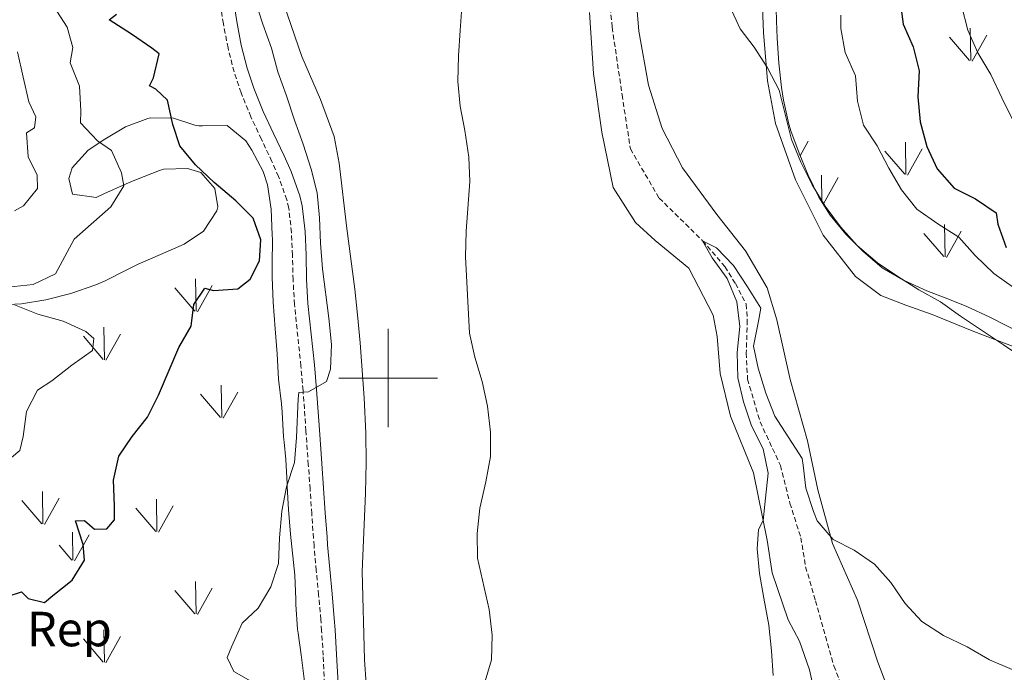
# Model space of a CAD drawing. Units: metres. Extents: x 576154 to 580642, y 4703008 to 4706028.
# Drawn here: x 577925 to 578125, y 4704940 to 4705073 of the extents above; entities that cross this region are included whole.
import ezdxf
from ezdxf.enums import TextEntityAlignment as Align

# ---------------------------------------------------------------- set-up
doc = ezdxf.new("R2010")
doc.units = ezdxf.units.M
doc.header["$MEASUREMENT"] = 0
doc.linetypes.add('TRAZOSX2', pattern=[1.5, 1, -0.5])
for name, color, linetype, lineweight in [('Level 11', 142, 'TRAZOSX2', 13), ('Level 21', 19, 'Continuous', 0), ('Level 35', 92, 'Continuous', 0), ('Level 36', 19, 'Continuous', 40), ('Level 37', 92, 'Continuous', 0), ('Level 4', 36, 'Continuous', 30), ('Level 5', 36, 'Continuous', 0), ('Level 58', 92, 'Continuous', 0), ('Level 63', 7, 'Continuous', 0)]:
    doc.layers.add(name, color=color, linetype=linetype, lineweight=lineweight)
doc.styles.add('Arial', font='ARIAL.TTF', dxfattribs={"height": 0.2})

msp = doc.modelspace()

# ---------------------------------------------------------------- linework, layer by layer
at = {"layer": 'Level 11', "color": 142, "linetype": 'TRAZOSX2', "lineweight": 13}
msp.add_polyline3d([(578043.86, 4705087.13, 412.5), (578045.48, 4705071.18, 411.97), (578047.49, 4705057.49, 411.36), (578049.17, 4705046.51, 410.76), (578055.02, 4705036.52, 410.23), (578063.83, 4705027.87, 410), (578068.35, 4705022.62, 409.63), (578070.49, 4705019.19, 409.63), (578072.69, 4705014.99, 409.63), (578072.91, 4705011.73, 409.63), (578072.7, 4705005.08, 409.55), (578072.96, 4704999.77, 409.4), (578075.5, 4704991.11, 409.25), (578079.64, 4704982.27, 408.79), (578081.56, 4704974.6, 408.72), (578083.78, 4704967.6, 408.72), (578084.75, 4704961.69, 408.49), (578086.73, 4704954.8, 408.26), (578090.5, 4704941.59, 407.65), (578095.9, 4704927.59, 407.2)], dxfattribs=at)
at = {"layer": 'Level 21', "color": 19, "linetype": 'TRAZOSX2', "lineweight": 0}
msp.add_polyline3d([(577987.08, 4704937.93, 417.17), (577986.8, 4704943.74, 417.32), (577986.5, 4704948.73, 417.44), (577986.33, 4704951, 417.5), (577985.88, 4704955.98, 417.67), (577985.4, 4704960.95, 417.87), (577984.97, 4704965.93, 418.11), (577984.85, 4704967.51, 418.18), (577984.5, 4704972.48, 418.5), (577984.15, 4704977.46, 418.88), (577983.8, 4704982.43, 419.23), (577983.32, 4704989.27, 419.53), (577982.73, 4704997.47, 419.78), (577982.29, 4705002.45, 419.89), (577980.99, 4705014.94, 420.16), (577980.71, 4705019.93, 420.29), (577980.58, 4705024.93, 420.42), (577980.39, 4705029.53, 420.54), (577979.83, 4705034.49, 420.65), (577979.43, 4705036.18, 420.69), (577977.75, 4705040.9, 420.79), (577976.41, 4705043.97, 420.84), (577974.27, 4705048.49, 420.72), (577972.14, 4705053.01, 420.54), (577970.14, 4705057.9, 420.47), (577968.74, 4705062.14, 420.46), (577967.5, 4705066.99, 420.5), (577966.55, 4705071.9, 420.53), (577965.73, 4705077.19, 420.57)], dxfattribs=at)
at = {"layer": 'Level 21', "color": 19, "linetype": 'Continuous', "lineweight": 0}
msp.add_polyline3d([(577989.83, 4704938.01, 417.17), (577989.54, 4704943.89, 417.32), (577989.25, 4704948.91, 417.44), (577989.07, 4704951.23, 417.5), (577988.62, 4704956.23, 417.67), (577988.14, 4704961.2, 417.87), (577987.71, 4704966.15, 418.11), (577987.59, 4704967.7, 418.18), (577987.24, 4704972.67, 418.5), (577986.89, 4704977.65, 418.88), (577986.55, 4704982.63, 419.23), (577986.06, 4704989.47, 419.53), (577985.47, 4704997.69, 419.78), (577985.03, 4705002.71, 419.89), (577983.73, 4705015.16, 420.16), (577983.45, 4705020.04, 420.29), (577983.33, 4705025.02, 420.42), (577983.13, 4705029.74, 420.54), (577982.54, 4705034.97, 420.65), (577982.07, 4705036.96, 420.69), (577980.31, 4705041.91, 420.79), (577978.91, 4705045.11, 420.84), (577976.75, 4705049.66, 420.72), (577974.66, 4705054.11, 420.54), (577972.72, 4705058.85, 420.47), (577971.38, 4705062.91, 420.46), (577970.19, 4705067.59, 420.5), (577969.26, 4705072.37, 420.53), (577968.45, 4705077.59, 420.57)], dxfattribs=at)
at = {"layer": 'Level 35', "color": 92, "linetype": 'Continuous', "lineweight": 0, "ltscale": 0.5}
for points in [[(578085.26, 4705041.21, 417.04), (578083.55, 4705045.27, 417.08), (578081.83, 4705049.96, 417.24), (578081.37, 4705051.54, 417.31), (578080.27, 4705056.42, 417.58), (578079.87, 4705058.99, 417.76), (578079.33, 4705063.92, 418.36), (578078.97, 4705068.97, 418.32), (578078.81, 4705072.47, 418.29), (578078.68, 4705077.45, 418.74)], [(577922.77, 4705014.91, 432.06), (577925.6, 4705015.07, 431.95), (577930.51, 4705015.89, 431.48), (577935.59, 4705017.13, 430.48), (577940.63, 4705018.91, 429.45), (577942.58, 4705019.76, 429.3), (577946.98, 4705021.95, 428.4), (577949.23, 4705023.12, 428.24), (577953.82, 4705025.08, 427.93), (577958.62, 4705027.2, 427.86), (577962.49, 4705029.78, 427.78), (577965.2, 4705033.97, 426.89), (577965.44, 4705034.77, 426.79), (577964.81, 4705038.48, 426.95), (577961.98, 4705041.69, 427.7), (577959.24, 4705042.53, 428.31), (577954.45, 4705042.37, 429.76), (577953.58, 4705042.11, 429.98), (577948.9, 4705040.31, 429.94), (577946.79, 4705039.44, 430.06), (577942.32, 4705037.4, 431.04), (577940.7, 4705036.67, 431.42), (577935.9, 4705037.29, 432.56), (577935.21, 4705040.49, 432.64), (577935.84, 4705042.69, 432.18), (577939.14, 4705046.26, 431.27), (577942.52, 4705048.47, 431.12), (577946.66, 4705050.96, 429.83), (577951.19, 4705052.67, 427.86), (577951.75, 4705052.78, 427.63), (577956.4, 4705052.76, 425.78), (577960.73, 4705051.31, 423.07), (577961.55, 4705051.2, 422.62), (577962.29, 4705051.19, 422.4), (577967.3, 4705051.27, 422.62), (577971.09, 4705048.17, 422.62), (577972.36, 4705046.27, 422.62), (577974.63, 4705041.95, 423.75), (577975.51, 4705039.23, 423.68), (577976.25, 4705034.28, 423.69), (577976.49, 4705029.06, 423.42), (577976.5, 4705028.15, 423.38), (577976.43, 4705023.15, 423.23), (577976.44, 4705020.45, 423), (577976.69, 4705015.41, 421.94), (577977.1, 4705010.02, 421.64), (577977.46, 4705004.94, 421.64), (577977.75, 4704999.74, 421.03), (577978.34, 4704994.78, 420.78), (577978.51, 4704993.08, 420.73), (577978.79, 4704988.09, 420.6), (577978.87, 4704986.96, 420.57), (577979.22, 4704983.47, 420.5), (577979.49, 4704978.5, 420), (577979.52, 4704977.96, 419.97), (577979.75, 4704973.31, 419.82)], [(578129.3, 4705008.71, 417.61), (578122.11, 4705012.36, 417.69), (578117.45, 4705014.53, 417.31), (578113.94, 4705015.97, 416.7), (578109.38, 4705017.69, 416.62), (578104.6, 4705019.86, 416.62), (578100.28, 4705022.36, 416.48), (578096.33, 4705025.72, 416.32), (578092.91, 4705029.19, 416.4), (578089.74, 4705033.03, 416.83), (578087.41, 4705036.7, 417), (578085.26, 4705041.21, 417.04)], [(577979.75, 4704973.31, 419.82), (577980.21, 4704968.33, 419.54), (577981.09, 4704960.02, 419.44), (577981.25, 4704955.03, 419.2), (577981.29, 4704954.01, 419.13), (577981.61, 4704949.06, 418.44), (577981.71, 4704948.23, 418.37), (577982.32, 4704943.82, 418.3), (577983.1, 4704937.9, 418)]]:
    msp.add_polyline3d(points, dxfattribs=at)
at = {"layer": 'Level 36', "color": 92, "linetype": 'Continuous', "lineweight": 0}
for points in [[(578049.78, 4705083.58, 414.81), (578050.87, 4705070.4, 414.58), (578052.87, 4705059.43, 414.05), (578055.61, 4705050.62, 413.6), (578059.76, 4705042.68, 413.44), (578066.72, 4705033.19, 413.44), (578072.52, 4705025.85, 413.14), (578076.97, 4705018.3, 412.84), (578078.93, 4705011.84, 412.38), (578081.62, 4704999.69, 411.7), (578085.14, 4704987.25, 411.17), (578087.26, 4704977.3, 410.71), (578090.23, 4704966.44, 410.26), (578095.31, 4704954.91, 409.8), (578099.42, 4704942.34, 409.42), (578103.63, 4704931.32, 409.2)], [(578129.93, 4705005.28, 415.51), (578118.91, 4705009.43, 414.75), (578110.44, 4705012.88, 414.52), (578105.09, 4705014.8, 414.52), (578100.01, 4705016.73, 414.07), (578094.87, 4705020.6, 413.61), (578088.34, 4705029.01, 413.69), (578082.68, 4705040.21, 413.92), (578078.61, 4705051.65, 414.45), (578077.04, 4705060.35, 414.75), (578076.17, 4705070.15, 415.59), (578075.74, 4705081.91, 416.42)], [(577995.42, 4704976.62, 417.77), (577995.56, 4704982.85, 417.69), (577995.48, 4704988.83, 417.92), (577995.13, 4704996.01, 417.92), (577994.33, 4705007.17, 418.15), (577993.75, 4705012.86, 418.07), (577993.23, 4705018.01, 417.92), (577991.62, 4705030.32, 417.62), (577990.05, 4705043.63, 417.62), (577989.02, 4705049.04, 417.54), (577986.28, 4705056.53, 417.62), (577982.5, 4705065.26, 418.3), (577978.84, 4705075.87, 418.98)], [(578040.88, 4705074.19, 414.2), (578041.72, 4705061.78, 413.75), (578043.35, 4705049.91, 413.06), (578045.71, 4705038.64, 413.06), (578050.22, 4705031.56, 412.84), (578054.19, 4705027.92, 412.61), (578061.02, 4705022.32, 411.93), (578066, 4705012.77, 411.7), (578066.76, 4705008.4, 411.62), (578067.4, 4705000.89, 411.47), (578069.51, 4704992.25, 410.94), (578074.17, 4704980.75, 410.41), (578076.95, 4704967.12, 409.8), (578077.95, 4704960.47, 409.8), (578081.22, 4704950.9, 409.65), (578083.5, 4704946.63, 409.65), (578085.55, 4704940.79, 409.58), (578088.08, 4704929.21, 409.27)], [(577995.54, 4704937.89, 416.78), (577995.18, 4704942.85, 417.16), (577994.74, 4704960.71, 417.62), (577995.42, 4704976.62, 417.77)]]:
    msp.add_polyline3d(points, dxfattribs=at)
at = {"layer": 'Level 4', "color": 36, "linetype": 'Continuous', "lineweight": 30}
for points in [[(578104.02, 4705075.89, 425), (578104.57, 4705071.81, 425), (578106.6, 4705067.24, 425), (578107.82, 4705062.32, 425), (578107.54, 4705057.09, 425), (578108.02, 4705051.99, 425), (578109.35, 4705047.02, 425), (578111.46, 4705042.49, 425), (578114.88, 4705038.57, 425), (578119.26, 4705036.35, 425), (578123.4, 4705033.55, 425), (578123.79, 4705031.22, 425), (578125.45, 4705026.51, 425)], [(577957.69, 4705047.14, 425), (577956.3, 4705051.49, 425), (577955.19, 4705056.37, 425), (577952.87, 4705058.61, 425), (577951.57, 4705059.34, 425), (577952.37, 4705060.96, 425), (577953.55, 4705065.83, 425), (577952.01, 4705066.97, 425), (577947.88, 4705069.79, 425), (577943.39, 4705072.71, 425), (577944.83, 4705073.85, 425)], [(577922.67, 4704955.64, 425), (577925.59, 4704956.63, 425), (577926.96, 4704955.27, 425), (577930.25, 4704954.45, 425), (577931.95, 4704955.87, 425), (577935.89, 4704958.95, 425), (577938.36, 4704963.07, 425), (577938.1, 4704966.21, 425), (577936.52, 4704971.01, 425), (577938.36, 4704971.12, 425), (577940.36, 4704969.36, 425), (577942.93, 4704969.4, 425), (577944.42, 4704971.24, 425), (577944.48, 4704974.08, 425), (577944.27, 4704979.28, 425), (577945.32, 4704984.17, 425), (577948.06, 4704988.11, 425), (577951.14, 4704992.05, 425), (577953.39, 4704996.53, 425), (577957.49, 4705006.22, 425), (577960.02, 4705010.54, 425), (577960.58, 4705014.95, 425), (577962.76, 4705018.25, 425), (577964.52, 4705017.76, 425), (577969.51, 4705018.14, 425), (577971.99, 4705020.07, 425), (577973.92, 4705023.82, 425), (577974.17, 4705028.07, 425), (577972.63, 4705032.45, 425), (577969.05, 4705035.95, 425), (577964.69, 4705039.68, 425), (577960.88, 4705043.29, 425), (577957.69, 4705047.14, 425)]]:
    msp.add_polyline3d(points, dxfattribs=at)
at = {"layer": 'Level 5', "color": 36, "linetype": 'Continuous', "lineweight": 0}
for points in [[(578019.11, 4704999.33, 415), (578017.58, 4705004.23, 415), (578016.49, 4705009.11, 415), (578015.7, 4705024.57, 415), (578015.84, 4705029.82, 415), (578016.6, 4705039.87, 415), (578016.35, 4705044.86, 415), (578015.59, 4705050.25, 415), (578014.65, 4705055.19, 415), (578014.17, 4705060.17, 415), (578014.31, 4705065.4, 415), (578014.61, 4705070.54, 415), (578015.48, 4705082.89, 415)], [(577922.77, 4705018.42, 430), (577927.92, 4705019.02, 430), (577932.46, 4705021.12, 430), (577936.24, 4705028.19, 430), (577943.68, 4705034.73, 430), (577946.32, 4705038.99, 430), (577945.86, 4705041.64, 430), (577943.83, 4705046.21, 430), (577941.02, 4705048.17, 430), (577937.55, 4705051.78, 430), (577937.63, 4705054.23, 430), (577937.35, 4705059.27, 430), (577935.45, 4705063.95, 430), (577936, 4705067.08, 430), (577934.86, 4705071.2, 430), (577932.15, 4705075.42, 430), (577932.9, 4705077.51, 430), (577934.83, 4705077.81, 430)], [(577973.05, 4704937.97, 420), (577968.66, 4704940.44, 420), (577967.35, 4704943.3, 420), (577968.29, 4704945.59, 420), (577970.35, 4704950.24, 420), (577973.59, 4704953.3, 420), (577976.21, 4704957.63, 420), (577977.73, 4704962.39, 420), (577977.98, 4704967.57, 420), (577978.42, 4704973.01, 420), (577979.34, 4704977.92, 420), (577980.99, 4704982.83, 420), (577981.41, 4704987.91, 420), (577981.74, 4704995.81, 420), (577981.89, 4704997.06, 420), (577983.83, 4704997.2, 420), (577987.49, 4704999.27, 420), (577988.27, 4705001.78, 420), (577988.5, 4705006.78, 420), (577987.96, 4705012.15, 420), (577986.7, 4705022.17, 420), (577986.25, 4705027.36, 420), (577986.08, 4705032.52, 420), (577985.61, 4705037.56, 420), (577984.39, 4705042.41, 420), (577982.78, 4705047.44, 420), (577980.96, 4705052.33, 420), (577979.4, 4705057.25, 420), (577977.64, 4705062.13, 420), (577976.33, 4705066.95, 420), (577974.55, 4705071.83, 420), (577972.93, 4705076.93, 420)], [(578069.35, 4705075.42, 415), (578071.46, 4705070.89, 415), (578074.29, 4705067.16, 415), (578076.98, 4705062.94, 415), (578079.39, 4705058.44, 415), (578081.91, 4705048.44, 415), (578083.76, 4705043.8, 415), (578086.07, 4705039.23, 415), (578088.73, 4705034.87, 415), (578091.86, 4705030.67, 415), (578095.18, 4705026.93, 415), (578099.33, 4705023.37, 415), (578103.47, 4705020.58, 415), (578107.74, 4705017.91, 415), (578112.11, 4705015.46, 415), (578116.22, 4705012.54, 415), (578120.47, 4705009.69, 415), (578124.9, 4705006.77, 415), (578129.28, 4705003.85, 415)], [(578116.4, 4705075.62, 430), (578117.69, 4705070.61, 430), (578119.69, 4705066.03, 430), (578122.32, 4705061.61, 430), (578124.56, 4705056.89, 430), (578126.81, 4705052.34, 430)], [(578091.9, 4705073.63, 420), (578091.87, 4705070.96, 420), (578092.77, 4705066.04, 420), (578094.87, 4705061.34, 420), (578095.27, 4705056.19, 420), (578096.48, 4705051.34, 420), (578099.3, 4705047.15, 420), (578101.67, 4705042.61, 420), (578104.22, 4705038.22, 420), (578107.33, 4705034.3, 420), (578111.56, 4705031.28, 420), (578115.85, 4705028.58, 420), (578119.17, 4705024.85, 420), (578122.95, 4705021.25, 420), (578127.16, 4705018.22, 420)], [(577924.13, 4705033.95, 435), (577926, 4705034.94, 435), (577928.84, 4705038.49, 435), (577928.75, 4705041.17, 435), (577926.91, 4705044.92, 435), (577926.56, 4705049.77, 435), (577928.2, 4705050.75, 435), (577928.47, 4705053.01, 435), (577927.05, 4705056.08, 435), (577925.91, 4705061.09, 435), (577924.77, 4705066.18, 435)], [(578073.77, 4704990.31, 410), (578072.14, 4704995.19, 410), (578070.98, 4705000.06, 410), (578070.82, 4705005.17, 410), (578071.36, 4705010.48, 410), (578070.81, 4705015.44, 410), (578068.79, 4705020.22, 410), (578065.81, 4705024.4, 410), (578063.83, 4705027.87, 410), (578066.63, 4705026.41, 410), (578070.14, 4705022.84, 410), (578072.98, 4705018.49, 410), (578075.63, 4705014.19, 410), (578075.17, 4705011.57, 410), (578074.17, 4705006.45, 410), (578075.1, 4705001.98, 410), (578076.7, 4704996.9, 410), (578078.51, 4704992.24, 410), (578084.06, 4704983.66, 410), (578084.26, 4704982.34, 410), (578084.8, 4704977.66, 410), (578086.32, 4704972.9, 410), (578087.08, 4704971.05, 410), (578090.34, 4704967.25, 410), (578094.58, 4704965.08, 410), (578098.72, 4704962.23, 410), (578102.07, 4704958.52, 410), (578104.97, 4704954.24, 410), (578108.37, 4704950.57, 410), (578112.77, 4704947.75, 410), (578117.54, 4704945.44, 410), (578122.09, 4704942.83, 410), (578126.69, 4704940.87, 410)], [(577923.53, 4704983.86, 430), (577925.23, 4704985.31, 430), (577925.91, 4704988.17, 430), (577926.56, 4704993.21, 430), (577928.82, 4704997.56, 430), (577931.71, 4704999.44, 430), (577935.77, 4705002.64, 430), (577939.98, 4705005.58, 430), (577940.25, 4705008, 430), (577938.61, 4705009.46, 430), (577934.06, 4705011.52, 430), (577928.86, 4705012.95, 430), (577924.13, 4705014.85, 430)], [(578019.51, 4704937.81, 415), (578020.97, 4704942.83, 415), (578021.13, 4704947.83, 415), (578020.48, 4704953.04, 415), (578018.15, 4704963.45, 415), (578018.08, 4704968.45, 415), (578018.62, 4704973.62, 415), (578019.82, 4704978.93, 415), (578020.81, 4704984.05, 415), (578020.78, 4704989.05, 415), (578020.18, 4704994.3, 415), (578019.11, 4704999.33, 415)], [(578078.19, 4704939.66, 410), (578077.84, 4704944.65, 410), (578077.31, 4704949.83, 410), (578076.27, 4704955.3, 410), (578075.37, 4704960.32, 410), (578074.93, 4704965.32, 410), (578075.17, 4704969.26, 410), (578076.16, 4704971.12, 410), (578076.63, 4704975.6, 410), (578077.12, 4704980.71, 410), (578076.13, 4704985.61, 410), (578073.77, 4704990.31, 410)]]:
    msp.add_polyline3d(points, dxfattribs=at)
at = {"layer": 'Level 58', "color": 92, "linetype": 'Continuous', "lineweight": 0}
for points in [[(578118.26, 4705064.42), (578118.15, 4705071.01)], [(578118.02, 4705064.45), (578113.97, 4705069.18)], [(578118.56, 4705064.32), (578121.53, 4705069.62)], [(578083.62, 4705045.13), (578085.26, 4705048.06)], [(578105.12, 4705041.31), (578105.03, 4705047.89)], [(578105.44, 4705041.21), (578108.41, 4705046.51)], [(578104.9, 4705041.35), (578100.85, 4705046.07)], [(578088.04, 4705035.71), (578087.96, 4705041.21)], [(578088.36, 4705035.38), (578091.33, 4705040.67)], [(578113.07, 4705024.61), (578112.95, 4705031.19)], [(578112.81, 4705024.64), (578108.76, 4705029.36)], [(578113.35, 4705024.5), (578116.32, 4705029.8)], [(577960.76, 4705013.59), (577956.71, 4705018.31)], [(577961.02, 4705013.56), (577960.9, 4705020.15)], [(577961.3, 4705013.45), (577964.27, 4705018.75)], [(577942.4, 4705003.73), (577942.31, 4705010.32)], [(577942.18, 4705003.77), (577938.13, 4705008.49)], [(577942.72, 4705003.63), (577945.69, 4705008.94)], [(577966.21, 4704991.96), (577966.1, 4704998.55)], [(577965.97, 4704991.99), (577961.92, 4704996.71)], [(577966.51, 4704991.85), (577969.48, 4704997.15)], [(577929.93, 4704970.39), (577929.84, 4704976.97)], [(577929.7, 4704970.43), (577925.65, 4704975.15)], [(577930.24, 4704970.29), (577933.21, 4704975.59)], [(577953.07, 4704968.85), (577952.98, 4704975.43)], [(577952.85, 4704968.89), (577948.8, 4704973.61)], [(577953.39, 4704968.75), (577956.36, 4704974.05)], [(577936, 4704963.01), (577935.91, 4704968.75)], [(577936.31, 4704962.91), (577939.28, 4704968.21)], [(577935.77, 4704963.05), (577933.21, 4704966.05)], [(577961.02, 4704952.15), (577960.9, 4704958.73)], [(577960.76, 4704952.17), (577956.71, 4704956.9)], [(577961.3, 4704952.04), (577964.27, 4704957.34)], [(577942.4, 4704942.32), (577942.31, 4704948.91)], [(577942.18, 4704942.36), (577938.13, 4704947.08)], [(577942.72, 4704942.22), (577945.69, 4704947.53)]]:
    msp.add_lwpolyline(points, dxfattribs=at)
at = {"layer": 'Level 63', "linetype": 'Continuous', "lineweight": 0}
for points in [[(578000.01, 4704990), (578000.01, 4705010)], [(577990.01, 4705000), (578010.01, 4705000)]]:
    msp.add_lwpolyline(points, dxfattribs=at)

# ---------------------------------------------------------------- texts
at = {"layer": 'Level 37', "color": 92, "linetype": 'Continuous', "lineweight": 0, "style": 'Arial'}
msp.add_text('Rep', height=7, dxfattribs=at).set_placement((577935.3, 4704949.06, 424.5), align=Align.MIDDLE_CENTER)

doc.saveas('drawing.dxf')
